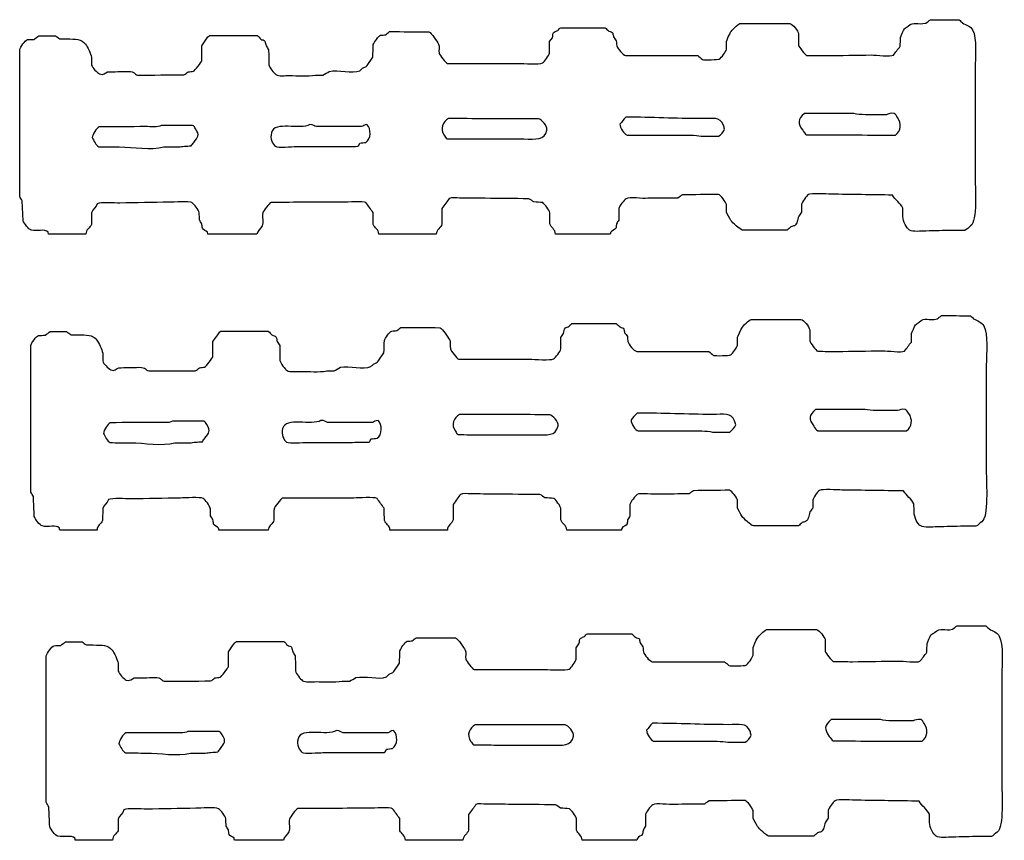
# Model space of a CAD drawing. Extents: x 40 to 1133, y 33 to 779.
# Drawn here: x 47 to 179, y 200 to 310 of the extents above; entities that cross this region are included whole.
import ezdxf

# ---------------------------------------------------------------- set-up
doc = ezdxf.new("R2010")
doc.units = 0
doc.layers.add('fencefetti', color=7, linetype='CONTINUOUS')

msp = doc.modelspace()

# ---------------------------------------------------------------- linework, layer by layer
at = {"layer": 'fencefetti', "color": 1}
for points in [[(169.381987, 310.45876), (173.248987, 310.42876)], [(119.837988, 309.38476), (121.617988, 309.38476), (125.762988, 309.38476)], [(143.842987, 309.93676), (150.533987, 309.93676)], [(49.88099, 308.30976), (52.09099, 308.30976)], [(52.67499, 307.88076), (53.59499, 307.88076)], [(71.705989, 304.96476), (71.705989, 306.96076), (72.350989, 307.88076)], [(72.779989, 308.34176), (74.682989, 308.34176), (79.134989, 308.34176)], [(118.332988, 305.97776), (118.332988, 307.51276), (118.701988, 308.03476)], [(142.030987, 306.49976), (142.030987, 307.54276)], [(151.699987, 308.55576), (151.699987, 307.05176)], [(47.30199, 286.792761), (47.30199, 292.25776), (47.30199, 302.01676), (47.30199, 306.43876)], [(56.94099, 305.42576), (56.94099, 304.38076)], [(93.868989, 304.31976), (94.635989, 305.45676)], [(128.524988, 305.63976), (138.194988, 305.63976)], [(104.643988, 304.59476), (114.158988, 304.59476)], [(175.367987, 303.76676), (175.367987, 289.67676)], [(86.961989, 303.03076), (87.944989, 303.03076)], [(116.860888, 297.16776), (114.865888, 297.16776)], [(159.130287, 297.87456), (152.499287, 297.87456)], [(163.488287, 297.72056), (160.664287, 297.72056)], [(70.478689, 296.27686), (66.272689, 296.27686)], [(93.132589, 296.12496), (87.084589, 296.12496)], [(107.682888, 294.46676), (114.865888, 294.46676)], [(128.709888, 294.98736), (130.918888, 294.98736), (135.646888, 294.98736)], [(138.655888, 294.83536), (140.987887, 294.83536)], [(66.610689, 293.39186), (68.605689, 293.39186)], [(47.76299, 283.507761), (47.63999, 286.178761)], [(103.905988, 285.134761), (103.905988, 283.077761)], [(127.604988, 285.134761), (127.604988, 283.600761)], [(142.030987, 284.673761), (142.030987, 285.686761)], [(152.099987, 285.686761), (152.099987, 284.643761)], [(118.363988, 283.077761), (118.363988, 284.581761)], [(56.17399, 281.696761), (51.16999, 281.696761), (51.13899, 281.971761)], [(79.103989, 281.696761), (72.503989, 281.696761), (72.472989, 281.971761)], [(103.139988, 281.696761), (95.433989, 281.696761)], [(126.467988, 281.696761), (119.131988, 281.696761)], [(150.196987, 282.249761), (147.924987, 282.249761), (144.149987, 282.249761)], [(173.986987, 282.217761), (172.359987, 282.217761)], [(121.331188, 269.722661), (123.111188, 269.722661), (127.256188, 269.722661)], [(145.336187, 270.274661), (152.027187, 270.274661)], [(51.37419, 268.648661), (53.58419, 268.648661)], [(54.16819, 268.218661), (55.08819, 268.218661)], [(73.199189, 265.302661), (73.199189, 267.298661), (73.844189, 268.218661)], [(74.273189, 268.679661), (76.176189, 268.679661), (80.628189, 268.679661)], [(119.826188, 266.315661), (119.826188, 267.850661), (120.195188, 268.372661)], [(153.193187, 268.893661), (153.193187, 267.389661)], [(48.79519, 247.130662), (48.79519, 252.595661), (48.79519, 262.355661), (48.79519, 266.776661)], [(143.524187, 266.837661), (143.524187, 267.881661)], [(58.43419, 265.763661), (58.43419, 264.719661)], [(95.362189, 264.657661), (96.129189, 265.794661)], [(130.018188, 265.977661), (139.688188, 265.977661)], [(106.137188, 264.933661), (115.652188, 264.933661)], [(176.861187, 264.104661), (176.861187, 250.015661)], [(88.455189, 263.368661), (89.438189, 263.368661)], [(118.353988, 257.505661), (116.358988, 257.505661)], [(160.623487, 258.212461), (153.992487, 258.212461)], [(164.981487, 258.058461), (162.157487, 258.058461)], [(71.971889, 256.615761), (67.765889, 256.615761)], [(94.625789, 256.462861), (88.577789, 256.462861)], [(109.175988, 254.804661), (116.358988, 254.804661)], [(130.203088, 255.326261), (132.412088, 255.326261), (137.140088, 255.326261)], [(140.149087, 255.173261), (142.481087, 255.173261)], [(68.103889, 253.729761), (70.098889, 253.729761)], [(143.524187, 245.012662), (143.524187, 246.024662)], [(153.593187, 246.024662), (153.593187, 244.981662)], [(58.43419, 244.920662), (58.40319, 243.323662)], [(105.399188, 245.472662), (105.399188, 243.415662)], [(119.857188, 243.415662), (119.857188, 244.920662)], [(129.098188, 245.472662), (129.098188, 243.938662)], [(57.66719, 242.034662), (52.66319, 242.034662)], [(80.597189, 242.034662), (73.997189, 242.034662)], [(104.633188, 242.034662), (96.927189, 242.034662)], [(127.961188, 242.034662), (120.625188, 242.034662)], [(151.690187, 242.587662), (149.418187, 242.587662), (145.643187, 242.587662)], [(175.480187, 242.555662), (173.853187, 242.555662)], [(147.412387, 228.684862), (154.103387, 228.684862)], [(53.45039, 227.058862), (55.66039, 227.058862)], [(76.349389, 227.089862), (78.252389, 227.089862), (82.704389, 227.089862)], [(123.407388, 228.132862), (125.187388, 228.132862), (129.332388, 228.132862)], [(155.269387, 227.303862), (155.269387, 225.799862)], [(56.24439, 226.628862), (57.16439, 226.628862)], [(75.275389, 223.712862), (75.275389, 225.708862), (75.920389, 226.628862)], [(121.902388, 224.725862), (121.902388, 226.260862), (122.271388, 226.782862)], [(145.600387, 225.247862), (145.600387, 226.291862)], [(50.87139, 205.540863), (50.87139, 211.005862), (50.87139, 220.765862), (50.87139, 225.186862)], [(132.094388, 224.387862), (141.764387, 224.387862)], [(60.510389, 224.173862), (60.510389, 223.129862)], [(97.438389, 223.067862), (98.205389, 224.204862)], [(108.213388, 223.343862), (117.728388, 223.343862)], [(90.531389, 221.778862), (91.514389, 221.778862)], [(178.937387, 222.514862), (178.937387, 208.425862)], [(162.699587, 216.622562), (156.068587, 216.622562)], [(167.057587, 216.468562), (164.233587, 216.468562)], [(120.430188, 215.915762), (118.435188, 215.915762)], [(74.048089, 215.025862), (69.842089, 215.025862)], [(96.701889, 214.872962), (90.653889, 214.872962)], [(111.252188, 213.214762), (118.435188, 213.214762)], [(132.279288, 213.736362), (134.488288, 213.736362), (139.216288, 213.736362)], [(142.225287, 213.583362), (144.557287, 213.583362)], [(70.180089, 212.139862), (72.175089, 212.139862)], [(60.510389, 203.330863), (60.479389, 201.733863)], [(107.475388, 203.882863), (107.475388, 201.825863)], [(121.933388, 201.825863), (121.933388, 203.330863)], [(131.174388, 203.882863), (131.174388, 202.348863)], [(145.600387, 203.422863), (145.600387, 204.434863)], [(155.669387, 204.434863), (155.669387, 203.391863)], [(153.766387, 200.997863), (151.494387, 200.997863), (147.719387, 200.997863)], [(177.556387, 200.965863), (175.929387, 200.965863)], [(59.74339, 200.444863), (54.73939, 200.444863)], [(82.673389, 200.444863), (76.073389, 200.444863)], [(106.709388, 200.444863), (99.003389, 200.444863)], [(130.037388, 200.444863), (122.701388, 200.444863)]]:
    msp.add_lwpolyline(points, dxfattribs=at)
for points in [[(104.766888, 297.19876)], [(128.555888, 297.38236)], [(86.194589, 296.39996)], [(126.467988, 281.696761)], [(106.259988, 257.536661)], [(130.049088, 257.720261)], [(87.687789, 256.737861)], [(127.961188, 242.034662)], [(89.763889, 215.147962)], [(108.336188, 215.946762)], [(132.125288, 216.130362)], [(130.037388, 200.444863)]]:
    msp.add_lwpolyline(points, close=True, dxfattribs=at)
for points in [[(166.373987, 309.56976), (167.172987, 310.33576), (167.652987, 309.71076), (168.768987, 309.99976)], [(168.768987, 309.99976), (168.972987, 310.15176), (169.176987, 310.30576), (169.381987, 310.45876)], [(173.248987, 310.42876), (173.393987, 310.29676), (173.535987, 310.16176), (173.679987, 310.02876)], [(96.354989, 308.43276), (96.528989, 308.57576), (96.702989, 308.71976), (96.876989, 308.86276)], [(96.876989, 308.86276), (98.636989, 308.85276), (100.397988, 308.84276), (102.156988, 308.83176)], [(102.156988, 308.83176), (102.504988, 308.69076), (103.235988, 307.53476), (103.446988, 307.17576)], [(118.947988, 308.80176), (119.111988, 308.87276), (119.274988, 308.94476), (119.438988, 309.01676)], [(119.438988, 309.01676), (119.576988, 309.13476), (119.631988, 309.32976), (119.837988, 309.38476)], [(125.762988, 309.38476), (125.936988, 309.23176), (126.110988, 309.07776), (126.283988, 308.92576)], [(126.283988, 308.92576), (126.477988, 308.81976), (126.694988, 308.82776), (126.805988, 308.64776)], [(142.583987, 308.77076), (142.760987, 309.04676), (143.539987, 309.84676), (143.842987, 309.93676)], [(150.533987, 309.93676), (150.973987, 309.83976), (151.604987, 308.98976), (151.699987, 308.55576)], [(165.360987, 308.06376), (165.399987, 308.21976), (165.768987, 309.06776), (165.882987, 309.23176)], [(165.882987, 309.23176), (166.045987, 309.34276), (166.209987, 309.45676), (166.373987, 309.56976)], [(173.679987, 310.02876), (174.190987, 309.72576), (174.753987, 309.59676), (175.030987, 309.07776)], [(175.030987, 309.07776), (175.648987, 307.91576), (175.367987, 305.46676), (175.367987, 303.76676)], [(47.30199, 306.43876), (47.39199, 306.80076), (48.00099, 307.68276), (48.34599, 307.78876)], [(48.34599, 307.78876), (48.64299, 307.79876), (48.93999, 307.80776), (49.23599, 307.81976)], [(49.23599, 307.81976), (49.45099, 307.98376), (49.66599, 308.14576), (49.88099, 308.30976)], [(52.09099, 308.30976), (52.28499, 308.16776), (52.47999, 308.02276), (52.67499, 307.88076)], [(53.59499, 307.88076), (54.81499, 307.85276), (55.56499, 307.92676), (56.14299, 307.17576)], [(72.350989, 307.88076), (72.467989, 308.04076), (72.574989, 308.27876), (72.779989, 308.34176)], [(79.134989, 308.34176), (79.370989, 308.26676), (79.439989, 307.96976), (79.625989, 307.85076)], [(79.625989, 307.85076), (79.822989, 307.72176), (80.052989, 307.76876), (80.177989, 307.57376)], [(80.177989, 307.57376), (80.228989, 307.36876), (80.280989, 307.16376), (80.331989, 306.96076)], [(94.696989, 307.11276), (94.817989, 307.42876), (95.349989, 308.26876), (95.679989, 308.37276)], [(95.679989, 308.37276), (95.904989, 308.39176), (96.129989, 308.41376), (96.354989, 308.43276)], [(118.701988, 308.03476), (118.824988, 308.32776), (118.709988, 308.63476), (118.947988, 308.80176)], [(126.805988, 308.64776), (126.836988, 308.48376), (126.866988, 308.32176), (126.897988, 308.15776)], [(126.897988, 308.15776), (127.020988, 307.98376), (127.143988, 307.80776), (127.266988, 307.63576)], [(127.266988, 307.63576), (127.285988, 307.40976), (127.307988, 307.18476), (127.326988, 306.96076)], [(142.030987, 307.54276), (142.053987, 307.63476), (142.504987, 308.64576), (142.583987, 308.77076)], [(165.329987, 306.89776), (165.340987, 307.28676), (165.350987, 307.67576), (165.360987, 308.06376)], [(56.14299, 307.17576), (56.41499, 306.81976), (56.82599, 305.89376), (56.94099, 305.42576)], [(80.331989, 306.96076), (80.444989, 306.78676), (80.556989, 306.61076), (80.668989, 306.43876)], [(80.668989, 306.43876), (80.679989, 305.76276), (80.689989, 305.08776), (80.699989, 304.41176)], [(94.635989, 305.45676), (94.656989, 306.00776), (94.676989, 306.55976), (94.696989, 307.11276)], [(103.446988, 307.17576), (103.621988, 306.87476), (103.432988, 306.38776), (103.537988, 305.97776)], [(127.326988, 306.96076), (127.473988, 306.57976), (128.093988, 305.73576), (128.524988, 305.63976)], [(141.078987, 305.17876), (141.376987, 305.37076), (141.940987, 306.13476), (142.030987, 306.49976)], [(151.699987, 307.05176), (151.757987, 306.82776), (152.574987, 305.74376), (152.775987, 305.67176)], [(164.408987, 305.70076), (164.715987, 306.10076), (165.022987, 306.49976), (165.329987, 306.89776)], [(70.600989, 303.55176), (70.783989, 303.61676), (71.653989, 304.76076), (71.705989, 304.96476)], [(103.537988, 305.97776), (103.600988, 305.72976), (104.411988, 304.65576), (104.643988, 304.59476)], [(117.381988, 304.65776), (117.662988, 304.83376), (118.248988, 305.63976), (118.332988, 305.97776)], [(138.194988, 305.63976), (138.399988, 305.46676), (138.603988, 305.29276), (138.807988, 305.11876)], [(138.807988, 305.11876), (139.076988, 305.03476), (140.944987, 305.09276), (141.078987, 305.17876)], [(152.775987, 305.67176), (153.644987, 305.65976), (154.514987, 305.64976), (155.383987, 305.63976)], [(155.383987, 305.63976), (157.409987, 305.67176), (159.436987, 305.70076), (161.461987, 305.73176)], [(161.461987, 305.73176), (162.119987, 305.73176), (164.040987, 305.47176), (164.408987, 305.70076)], [(56.94099, 304.38076), (57.04499, 303.97776), (57.67499, 303.37476), (58.01499, 303.18276)], [(69.894989, 303.46076), (70.130989, 303.49176), (70.365989, 303.52276), (70.600989, 303.55176)], [(80.699989, 304.41176), (80.780989, 304.05176), (81.363989, 303.28076), (81.651989, 303.09176)], [(88.803989, 303.52276), (89.990989, 303.78476), (91.881989, 303.17876), (92.885989, 303.61476)], [(92.885989, 303.61476), (93.009989, 303.72576), (93.132989, 303.83976), (93.254989, 303.95076)], [(93.254989, 303.95076), (93.477989, 304.10076), (93.710989, 304.11076), (93.868989, 304.31976)], [(114.158988, 304.59476), (114.793988, 304.59476), (116.997988, 304.41776), (117.381988, 304.65776)], [(58.01499, 303.18276), (58.48799, 302.92176), (58.76999, 303.38776), (59.08999, 303.46076)], [(59.08999, 303.46076), (59.98999, 303.48176), (60.889989, 303.50176), (61.790989, 303.52276)], [(61.790989, 303.52276), (62.858989, 303.52076), (62.603989, 303.14176), (63.110989, 303.03076)], [(63.110989, 303.03076), (65.177989, 303.04076), (67.244989, 303.05176), (69.311989, 303.06176)], [(69.311989, 303.06176), (69.586989, 303.12276), (69.690989, 303.34676), (69.894989, 303.46076)], [(81.651989, 303.09176), (82.012989, 302.85476), (82.909989, 302.96976), (83.462989, 302.96776)], [(83.462989, 302.96776), (84.582989, 302.96776), (85.891989, 302.84676), (86.961989, 303.03076)], [(87.944989, 303.03076), (88.230989, 303.19476), (88.516989, 303.35876), (88.803989, 303.52276)], [(104.766888, 297.19876), (104.009888, 296.78476), (103.584888, 295.78676), (104.213888, 294.95676)], [(114.865888, 297.16776), (111.498888, 297.17776), (108.131888, 297.18876), (104.766888, 297.19876)], [(117.965888, 295.66376), (118.078888, 296.26276), (117.215888, 297.07376), (116.860888, 297.16776)], [(128.555888, 297.38236), (128.233888, 297.10936), (128.040888, 296.77136), (127.756888, 296.46236)], [(138.685888, 297.19836), (135.141888, 297.19836), (132.135888, 297.39636), (128.555888, 297.38236)], [(141.631887, 296.33936), (141.186887, 297.48636), (140.188887, 297.19836), (138.685888, 297.19836)], [(152.499287, 297.87456), (151.563287, 297.10856), (151.556287, 296.56956), (152.253287, 295.63256)], [(160.664287, 297.72056), (160.076287, 297.72056), (159.517287, 297.78056), (159.130287, 297.87456)], [(164.501287, 297.87456), (164.105287, 297.99556), (163.703287, 297.77656), (163.488287, 297.72056)], [(164.962287, 297.35156), (164.833287, 297.53056), (164.729287, 297.80456), (164.501287, 297.87456)], [(164.685287, 294.98756), (165.431287, 295.55256), (165.546287, 296.53856), (164.962287, 297.35156)], [(57.95369, 296.09286), (57.62169, 295.94886), (57.05969, 295.09086), (57.03269, 294.64986)], [(64.185689, 296.12486), (62.108689, 296.11286), (60.030689, 296.10286), (57.95369, 296.09286)], [(66.272689, 296.27686), (65.839689, 296.01086), (64.858689, 296.12486), (64.185689, 296.12486)], [(70.876689, 295.84686), (70.774689, 296.00386), (70.669689, 296.21986), (70.478689, 296.27686)], [(70.631689, 294.00586), (71.164689, 294.73586), (71.478689, 294.92886), (70.876689, 295.84686)], [(86.194589, 296.39996), (84.921589, 295.60496), (81.455589, 296.94096), (81.037589, 295.29496)], [(87.084589, 296.12496), (86.768589, 296.20496), (86.698589, 296.39796), (86.194589, 296.39996)], [(93.838589, 296.39996), (93.417589, 296.38996), (93.397589, 296.20296), (93.132589, 296.12496)], [(93.715589, 294.00496), (94.396589, 294.43496), (94.461589, 295.86296), (93.838589, 296.39996)], [(114.865888, 294.46676), (116.495888, 294.46676), (117.700888, 294.25576), (117.965888, 295.66376)], [(127.756888, 296.46236), (127.770888, 295.93936), (128.308888, 295.11136), (128.709888, 294.98736)], [(140.987887, 294.83536), (141.188887, 294.90236), (141.739887, 295.57736), (141.785887, 295.78636)], [(141.785887, 295.78636), (141.734887, 295.97036), (141.683887, 296.15336), (141.631887, 296.33936)], [(152.253287, 295.63256), (152.395287, 295.44256), (152.544287, 295.11056), (152.775287, 295.01956)], [(57.03269, 294.64986), (57.21969, 294.29786), (57.55669, 293.58186), (57.92369, 293.42286)], [(81.037589, 295.29496), (80.836589, 294.50396), (81.208589, 293.72996), (81.590589, 293.48396)], [(104.213888, 294.95676), (104.330888, 294.80276), (104.395888, 294.57776), (104.581888, 294.49776)], [(104.581888, 294.49776), (105.615888, 294.48776), (106.649888, 294.47576), (107.682888, 294.46676)], [(135.646888, 294.98736), (136.657888, 294.98736), (137.879888, 295.02136), (138.655888, 294.83536)], [(152.775287, 295.01956), (156.745287, 295.00956), (160.716287, 294.99956), (164.685287, 294.98756)], [(57.92369, 293.42286), (58.83469, 293.41186), (59.74469, 293.40186), (60.654689, 293.39186)], [(60.654689, 293.39186), (62.553689, 293.39186), (64.860689, 292.93286), (66.610689, 293.39186)], [(68.605689, 293.39186), (68.861689, 293.42286), (69.117689, 293.45286), (69.372689, 293.48386)], [(69.372689, 293.48386), (69.679689, 293.50586), (69.986689, 293.52486), (70.293689, 293.54686)], [(70.293689, 293.54686), (70.406689, 293.69886), (70.518689, 293.85286), (70.631689, 294.00586)], [(81.590589, 293.48396), (81.932589, 293.26496), (83.801589, 293.45296), (84.383589, 293.45296)], [(84.383589, 293.45296), (86.333589, 293.45496), (88.065589, 293.45296), (90.092589, 293.45296)], [(90.092589, 293.45296), (90.942589, 293.46396), (91.791589, 293.47396), (92.641589, 293.48396)], [(92.641589, 293.48396), (92.794589, 293.56996), (92.808589, 293.76496), (92.886589, 293.91396)], [(92.886589, 293.91396), (93.162589, 293.94496), (93.439589, 293.97596), (93.715589, 294.00496)], [(175.367987, 289.67676), (175.367987, 287.903761), (175.710987, 283.479761), (174.753987, 282.801761)], [(47.63999, 286.178761), (47.52799, 286.382761), (47.41499, 286.587761), (47.30199, 286.792761)], [(104.888988, 286.485761), (104.735988, 286.280761), (104.580988, 286.075761), (104.428988, 285.870761)], [(106.270988, 286.546761), (105.883988, 286.546761), (105.154988, 286.651761), (104.888988, 286.485761)], [(109.677988, 286.514761), (108.541988, 286.526761), (107.404988, 286.536761), (106.270988, 286.546761)], [(115.539988, 286.454761), (113.586988, 286.473761), (111.631988, 286.495761), (109.677988, 286.514761)], [(116.215988, 286.024761), (115.963988, 286.116761), (115.842988, 286.387761), (115.539988, 286.454761)], [(128.586988, 286.454761), (128.291988, 286.264761), (127.694988, 285.495761), (127.604988, 285.134761)], [(131.502988, 286.514761), (130.814988, 286.409761), (129.043988, 286.749761), (128.586988, 286.454761)], [(135.524988, 286.546761), (134.183988, 286.536761), (132.842988, 286.526761), (131.502988, 286.514761)], [(136.137988, 286.975761), (135.932988, 286.833761), (135.728988, 286.690761), (135.524988, 286.546761)], [(140.956987, 287.038761), (139.350988, 287.016761), (137.743988, 286.997761), (136.137988, 286.975761)], [(142.030987, 285.686761), (141.944987, 286.032761), (141.287987, 286.934761), (140.956987, 287.038761)], [(153.020987, 287.007761), (152.731987, 286.825761), (152.186987, 286.040761), (152.099987, 285.686761)], [(156.028987, 287.067761), (155.426987, 287.067761), (153.385987, 287.235761), (153.020987, 287.007761)], [(164.285987, 286.944761), (161.533987, 286.985761), (158.780987, 287.026761), (156.028987, 287.067761)], [(165.666987, 285.196761), (165.391987, 285.864761), (164.643987, 286.296761), (164.285987, 286.944761)], [(57.70799, 285.778761), (57.57799, 285.262761), (57.06199, 285.069761), (56.94099, 284.581761)], [(60.716989, 285.870761), (59.98599, 285.870761), (58.20099, 286.044761), (57.70799, 285.778761)], [(67.346989, 285.993761), (65.136989, 285.952761), (62.925989, 285.911761), (60.716989, 285.870761)], [(70.385989, 285.932761), (70.028989, 286.161761), (67.946989, 285.993761), (67.346989, 285.993761)], [(71.367989, 284.581761), (71.279989, 284.977761), (70.701989, 285.731761), (70.385989, 285.932761)], [(81.006989, 285.964761), (80.780989, 285.880761), (79.964989, 284.800761), (79.901989, 284.551761)], [(90.614989, 285.993761), (87.412989, 285.983761), (84.208989, 285.973761), (81.006989, 285.964761)], [(93.715989, 285.932761), (93.353989, 286.163761), (91.222989, 285.993761), (90.614989, 285.993761)], [(94.666989, 284.612761), (94.349989, 285.051761), (94.031989, 285.491761), (93.715989, 285.932761)], [(104.428988, 285.870761), (104.254988, 285.626761), (104.080988, 285.380761), (103.905988, 285.134761)], [(117.412988, 285.932761), (117.013988, 285.964761), (116.613988, 285.993761), (116.215988, 286.024761)], [(118.363988, 284.581761), (118.278988, 284.923761), (117.696988, 285.751761), (117.412988, 285.932761)], [(165.697987, 284.091761), (165.688987, 284.458761), (165.677987, 284.827761), (165.666987, 285.196761)], [(56.94099, 284.581761), (56.93099, 284.050761), (56.92099, 283.516761), (56.90999, 282.985761)], [(71.398989, 283.600761), (71.388989, 283.926761), (71.378989, 284.255761), (71.367989, 284.581761)], [(79.901989, 284.551761), (79.758989, 283.985761), (80.021989, 283.288761), (79.809989, 282.831761)], [(94.696989, 282.985761), (94.687989, 283.528761), (94.676989, 284.071761), (94.666989, 284.612761)], [(142.645987, 283.538761), (142.490987, 283.827761), (142.088987, 284.446761), (142.030987, 284.673761)], [(151.731987, 284.122761), (151.508987, 283.587761), (151.586987, 283.118761), (151.148987, 282.831761)], [(152.099987, 284.643761), (151.977987, 284.469761), (151.854987, 284.296761), (151.731987, 284.122761)], [(166.588987, 282.249761), (166.182987, 282.514761), (165.697987, 283.376761), (165.697987, 284.091761)], [(48.83699, 282.249761), (48.47399, 282.342761), (47.89899, 283.173761), (47.76299, 283.507761)], [(51.13899, 281.971761), (50.64399, 282.467761), (49.65699, 282.034761), (48.83699, 282.249761)], [(56.90999, 282.985761), (56.71599, 282.514761), (56.20199, 282.368761), (56.17399, 281.696761)], [(71.705989, 283.108761), (71.603989, 283.272761), (71.501989, 283.436761), (71.398989, 283.600761)], [(71.797989, 282.495761), (71.766989, 282.698761), (71.736989, 282.903761), (71.705989, 283.108761)], [(72.472989, 281.971761), (72.306989, 282.145761), (71.897989, 282.278761), (71.797989, 282.495761)], [(79.809989, 282.831761), (79.617989, 282.421761), (79.139989, 282.223761), (79.103989, 281.696761)], [(95.433989, 281.696761), (95.418989, 282.364761), (94.889989, 282.520761), (94.696989, 282.985761)], [(103.905988, 283.077761), (103.770988, 282.528761), (103.160988, 282.387761), (103.139988, 281.696761)], [(119.131988, 281.696761), (119.113988, 282.403761), (118.502988, 282.538761), (118.363988, 283.077761)], [(127.235988, 282.555761), (127.115988, 282.210761), (126.639988, 282.266761), (126.498988, 281.911761)], [(127.297988, 283.077761), (127.276988, 282.903761), (127.255988, 282.729761), (127.235988, 282.555761)], [(127.604988, 283.600761), (127.500988, 283.425761), (127.399988, 283.251761), (127.297988, 283.077761)], [(144.149987, 282.249761), (143.861987, 282.335761), (142.795987, 283.255761), (142.645987, 283.538761)], [(150.687987, 282.710761), (150.524987, 282.555761), (150.360987, 282.401761), (150.196987, 282.249761)], [(151.148987, 282.831761), (150.994987, 282.790761), (150.840987, 282.751761), (150.687987, 282.710761)], [(174.753987, 282.801761), (174.533987, 282.645761), (174.215987, 282.288761), (173.986987, 282.217761)], [(126.498988, 281.911761), (126.488988, 281.839761), (126.479988, 281.768761), (126.467988, 281.696761)], [(168.768987, 282.126761), (168.139987, 282.126761), (167.010987, 281.971761), (166.588987, 282.249761)], [(172.359987, 282.217761), (171.162987, 282.188761), (169.965987, 282.157761), (168.768987, 282.126761)], [(167.867187, 269.907661), (168.666187, 270.673661), (169.146187, 270.048661), (170.262187, 270.337661)], [(170.262187, 270.337661), (170.466187, 270.489661), (170.670187, 270.643661), (170.875187, 270.797661)], [(170.875187, 270.797661), (172.164187, 270.786661), (173.453187, 270.776661), (174.742187, 270.766661)], [(174.742187, 270.766661), (174.887187, 270.634661), (175.029187, 270.500661), (175.173187, 270.367661)], [(120.441188, 269.139661), (120.605188, 269.211661), (120.768188, 269.282661), (120.932188, 269.354661)], [(120.932188, 269.354661), (121.070188, 269.472661), (121.125188, 269.667661), (121.331188, 269.722661)], [(127.256188, 269.722661), (127.430188, 269.569661), (127.604188, 269.415661), (127.777188, 269.263661)], [(127.777188, 269.263661), (127.971188, 269.157661), (128.188188, 269.165661), (128.299188, 268.985661)], [(144.077187, 269.108661), (144.254187, 269.384661), (145.033187, 270.184661), (145.336187, 270.274661)], [(152.027187, 270.274661), (152.467187, 270.178661), (153.098187, 269.327661), (153.193187, 268.893661)], [(166.854187, 268.402661), (166.893187, 268.558661), (167.262187, 269.405661), (167.376187, 269.569661)], [(167.376187, 269.569661), (167.539187, 269.681661), (167.703187, 269.794661), (167.867187, 269.907661)], [(175.173187, 270.367661), (175.684187, 270.063661), (176.247187, 269.934661), (176.524187, 269.415661)], [(176.524187, 269.415661), (177.142187, 268.253661), (176.861187, 265.804661), (176.861187, 264.104661)], [(48.79519, 266.776661), (48.88519, 267.138661), (49.49419, 268.020661), (49.83919, 268.126661)], [(49.83919, 268.126661), (50.13619, 268.137661), (50.43319, 268.146661), (50.72919, 268.157661)], [(50.72919, 268.157661), (50.94419, 268.321661), (51.15919, 268.484661), (51.37419, 268.648661)], [(53.58419, 268.648661), (53.77819, 268.505661), (53.97319, 268.361661), (54.16819, 268.218661)], [(55.08819, 268.218661), (56.30819, 268.190661), (57.05819, 268.265661), (57.63619, 267.513661)], [(73.844189, 268.218661), (73.961189, 268.378661), (74.068189, 268.616661), (74.273189, 268.679661)], [(80.628189, 268.679661), (80.864189, 268.605661), (80.933189, 268.307661), (81.119189, 268.188661)], [(81.119189, 268.188661), (81.316189, 268.060661), (81.546189, 268.106661), (81.671189, 267.911661)], [(96.190189, 267.451661), (96.311189, 267.767661), (96.843189, 268.607661), (97.173189, 268.710661)], [(97.173189, 268.710661), (97.398189, 268.729661), (97.623189, 268.751661), (97.848189, 268.770661)], [(97.848189, 268.770661), (98.022189, 268.914661), (98.196189, 269.057661), (98.370189, 269.200661)], [(98.370189, 269.200661), (100.130188, 269.190661), (101.890188, 269.180661), (103.650188, 269.170661)], [(103.650188, 269.170661), (103.998188, 269.028661), (104.729188, 267.872661), (104.940188, 267.513661)], [(120.195188, 268.372661), (120.318188, 268.665661), (120.203188, 268.972661), (120.441188, 269.139661)], [(128.299188, 268.985661), (128.330188, 268.822661), (128.360188, 268.659661), (128.391188, 268.495661)], [(128.391188, 268.495661), (128.514188, 268.321661), (128.637188, 268.146661), (128.760188, 267.973661)], [(128.760188, 267.973661), (128.779188, 267.747661), (128.801188, 267.522661), (128.820188, 267.298661)], [(143.524187, 267.881661), (143.547187, 267.972661), (143.998187, 268.984661), (144.077187, 269.108661)], [(166.823187, 267.236661), (166.834187, 267.625661), (166.844187, 268.013661), (166.854187, 268.402661)], [(57.63619, 267.513661), (57.90819, 267.157661), (58.31919, 266.232661), (58.43419, 265.763661)], [(81.671189, 267.911661), (81.722189, 267.707661), (81.774189, 267.502661), (81.825189, 267.298661)], [(81.825189, 267.298661), (81.938189, 267.124661), (82.050189, 266.949661), (82.162189, 266.776661)], [(82.162189, 266.776661), (82.173189, 266.100661), (82.183189, 265.425661), (82.193189, 264.750661)], [(96.129189, 265.794661), (96.150189, 266.346661), (96.170189, 266.898661), (96.190189, 267.451661)], [(104.940188, 267.513661), (105.115188, 267.212661), (104.926188, 266.726661), (105.031188, 266.315661)], [(128.820188, 267.298661), (128.967188, 266.917661), (129.587188, 266.073661), (130.018188, 265.977661)], [(142.572187, 265.516661), (142.870187, 265.708661), (143.434187, 266.472661), (143.524187, 266.837661)], [(153.193187, 267.389661), (153.251187, 267.165661), (154.068187, 266.082661), (154.269187, 266.009661)], [(165.902187, 266.039661), (166.209187, 266.438661), (166.516187, 266.837661), (166.823187, 267.236661)], [(72.094189, 263.889661), (72.277189, 263.955661), (73.147189, 265.098661), (73.199189, 265.302661)], [(105.031188, 266.315661), (105.094188, 266.067661), (105.905188, 264.994661), (106.137188, 264.933661)], [(118.875188, 264.995661), (119.156188, 265.171661), (119.742188, 265.977661), (119.826188, 266.315661)], [(139.688188, 265.977661), (139.893188, 265.804661), (140.097187, 265.630661), (140.301187, 265.456661)], [(140.301187, 265.456661), (140.570187, 265.372661), (142.438187, 265.430661), (142.572187, 265.516661)], [(154.269187, 266.009661), (155.138187, 265.998661), (156.008187, 265.987661), (156.877187, 265.977661)], [(156.877187, 265.977661), (158.903187, 266.009661), (160.930187, 266.039661), (162.955187, 266.069661)], [(162.955187, 266.069661), (163.613187, 266.069661), (165.534187, 265.809661), (165.902187, 266.039661)], [(58.43419, 264.719661), (58.53819, 264.315661), (59.16819, 263.712661), (59.50819, 263.521661)], [(82.193189, 264.750661), (82.274189, 264.389661), (82.857189, 263.619661), (83.145189, 263.430661)], [(90.297189, 263.860661), (91.484189, 264.122661), (93.375189, 263.516661), (94.379189, 263.952661)], [(94.379189, 263.952661), (94.503189, 264.063661), (94.626189, 264.177661), (94.748189, 264.289661)], [(94.748189, 264.289661), (94.971189, 264.438661), (95.204189, 264.449661), (95.362189, 264.657661)], [(115.652188, 264.933661), (116.287188, 264.933661), (118.491188, 264.755661), (118.875188, 264.995661)], [(59.50819, 263.521661), (59.98119, 263.259661), (60.263189, 263.725661), (60.583189, 263.798661)], [(60.583189, 263.798661), (61.483189, 263.819661), (62.383189, 263.839661), (63.284189, 263.860661)], [(63.284189, 263.860661), (64.352189, 263.859661), (64.097189, 263.480661), (64.604189, 263.368661)], [(64.604189, 263.368661), (66.671189, 263.378661), (68.738189, 263.389661), (70.805189, 263.399661)], [(70.805189, 263.399661), (71.080189, 263.460661), (71.184189, 263.684661), (71.388189, 263.798661)], [(71.388189, 263.798661), (71.624189, 263.829661), (71.859189, 263.860661), (72.094189, 263.889661)], [(83.145189, 263.430661), (83.506189, 263.192661), (84.403189, 263.307661), (84.956189, 263.306661)], [(84.956189, 263.306661), (86.076189, 263.306661), (87.385189, 263.184661), (88.455189, 263.368661)], [(89.438189, 263.368661), (89.724189, 263.532661), (90.010189, 263.696661), (90.297189, 263.860661)], [(106.259988, 257.536661), (105.502988, 257.123661), (105.077988, 256.124661), (105.706988, 255.295661)], [(116.358988, 257.505661), (112.991988, 257.515661), (109.624988, 257.526661), (106.259988, 257.536661)], [(119.458988, 256.001661), (119.571988, 256.600661), (118.708988, 257.412661), (118.353988, 257.505661)], [(130.049088, 257.720261), (129.727088, 257.448261), (129.534088, 257.109261), (129.250088, 256.800261)], [(140.179087, 257.536261), (136.635088, 257.536261), (133.629088, 257.735261), (130.049088, 257.720261)], [(143.125087, 256.677261), (142.680087, 257.824261), (141.682087, 257.536261), (140.179087, 257.536261)], [(153.992487, 258.212461), (153.056487, 257.446461), (153.049487, 256.907461), (153.746487, 255.971461)], [(162.157487, 258.058461), (161.569487, 258.058461), (161.010487, 258.119461), (160.623487, 258.212461)], [(165.994487, 258.212461), (165.598487, 258.333461), (165.196487, 258.114461), (164.981487, 258.058461)], [(166.455487, 257.690461), (166.326487, 257.868461), (166.222487, 258.142461), (165.994487, 258.212461)], [(166.178487, 255.326461), (166.924487, 255.890461), (167.039487, 256.877461), (166.455487, 257.690461)], [(59.44689, 256.430761), (59.11489, 256.286761), (58.55289, 255.428761), (58.52589, 254.987761)], [(65.678889, 256.462761), (63.601889, 256.451761), (61.523889, 256.441761), (59.44689, 256.430761)], [(67.765889, 256.615761), (67.332889, 256.348761), (66.351889, 256.462761), (65.678889, 256.462761)], [(72.369889, 256.185761), (72.267889, 256.342761), (72.162889, 256.557761), (71.971889, 256.615761)], [(72.124889, 254.344761), (72.657889, 255.074761), (72.971889, 255.266761), (72.369889, 256.185761)], [(87.687789, 256.737861), (86.414789, 255.942861), (82.948789, 257.278861), (82.530789, 255.633861)], [(88.577789, 256.462861), (88.261789, 256.542861), (88.191789, 256.735861), (87.687789, 256.737861)], [(95.331789, 256.737861), (94.910789, 256.728861), (94.890789, 256.540861), (94.625789, 256.462861)], [(95.208789, 254.343861), (95.889789, 254.772861), (95.954789, 256.200861), (95.331789, 256.737861)], [(129.250088, 256.800261), (129.264088, 256.278261), (129.802088, 255.449261), (130.203088, 255.326261)], [(142.481087, 255.173261), (142.682087, 255.240261), (143.233087, 255.916261), (143.279087, 256.124261)], [(143.279087, 256.124261), (143.228087, 256.308261), (143.177087, 256.492261), (143.125087, 256.677261)], [(58.52589, 254.987761), (58.71289, 254.636761), (59.04989, 253.920761), (59.41689, 253.761761)], [(82.530789, 255.633861), (82.329789, 254.841861), (82.701789, 254.067861), (83.083789, 253.821861)], [(105.706988, 255.295661), (105.823988, 255.140661), (105.888988, 254.916661), (106.074988, 254.835661)], [(106.074988, 254.835661), (107.108988, 254.825661), (108.142988, 254.814661), (109.175988, 254.804661)], [(116.358988, 254.804661), (117.988988, 254.804661), (119.193988, 254.593661), (119.458988, 256.001661)], [(137.140088, 255.326261), (138.151088, 255.326261), (139.373088, 255.359261), (140.149087, 255.173261)], [(153.746487, 255.971461), (153.888487, 255.780461), (154.037487, 255.448461), (154.268487, 255.357461)], [(154.268487, 255.357461), (158.238487, 255.347461), (162.209487, 255.337461), (166.178487, 255.326461)], [(59.41689, 253.761761), (60.327889, 253.750761), (61.237889, 253.739761), (62.147889, 253.729761)], [(62.147889, 253.729761), (64.046889, 253.729761), (66.353889, 253.270761), (68.103889, 253.729761)], [(70.098889, 253.729761), (70.354889, 253.761761), (70.610889, 253.791761), (70.865889, 253.821761)], [(70.865889, 253.821761), (71.172889, 253.843761), (71.479889, 253.862761), (71.786889, 253.884761)], [(71.786889, 253.884761), (71.899889, 254.036761), (72.011889, 254.190761), (72.124889, 254.344761)], [(83.083789, 253.821861), (83.425789, 253.602861), (85.294789, 253.791861), (85.876789, 253.791861)], [(85.876789, 253.791861), (87.826789, 253.792861), (89.558789, 253.791861), (91.585789, 253.791861)], [(91.585789, 253.791861), (92.435789, 253.801861), (93.284789, 253.811861), (94.134789, 253.821861)], [(94.134789, 253.821861), (94.287789, 253.907861), (94.301789, 254.102861), (94.379789, 254.251861)], [(94.379789, 254.251861), (94.655789, 254.282861), (94.932789, 254.313861), (95.208789, 254.343861)], [(176.861187, 250.015661), (176.861187, 248.241661), (177.204187, 243.818662), (176.247187, 243.139662)], [(49.13319, 246.516662), (49.02119, 246.721662), (48.90819, 246.925662), (48.79519, 247.130662)], [(106.382188, 246.823662), (106.229188, 246.618662), (106.074188, 246.413662), (105.922188, 246.209662)], [(107.764188, 246.884662), (107.377188, 246.884662), (106.648188, 246.990662), (106.382188, 246.823662)], [(111.171188, 246.853662), (110.035188, 246.864662), (108.898188, 246.874662), (107.764188, 246.884662)], [(117.033188, 246.792662), (115.080188, 246.812662), (113.125188, 246.833662), (111.171188, 246.853662)], [(132.996188, 246.853662), (132.308188, 246.748662), (130.537188, 247.087662), (130.080188, 246.792662)], [(137.018188, 246.884662), (135.677188, 246.874662), (134.336188, 246.864662), (132.996188, 246.853662)], [(137.631188, 247.313662), (137.426188, 247.171662), (137.222188, 247.028662), (137.018188, 246.884662)], [(142.450187, 247.376662), (140.844187, 247.354662), (139.237188, 247.335662), (137.631188, 247.313662)], [(143.524187, 246.024662), (143.438187, 246.370662), (142.781187, 247.273662), (142.450187, 247.376662)], [(154.514187, 247.345662), (154.225187, 247.164662), (153.680187, 246.378662), (153.593187, 246.024662)], [(157.522187, 247.406662), (156.920187, 247.406662), (154.879187, 247.573662), (154.514187, 247.345662)], [(165.779187, 247.283662), (163.027187, 247.324662), (160.274187, 247.365662), (157.522187, 247.406662)], [(167.160187, 245.534662), (166.885187, 246.202662), (166.137187, 246.635662), (165.779187, 247.283662)], [(49.25619, 243.846662), (49.21519, 244.735662), (49.17419, 245.626662), (49.13319, 246.516662)], [(59.20119, 246.117662), (59.07119, 245.600662), (58.55519, 245.407662), (58.43419, 244.920662)], [(62.210189, 246.209662), (61.479189, 246.209662), (59.69419, 246.382662), (59.20119, 246.117662)], [(68.840189, 246.332662), (66.630189, 246.290662), (64.419189, 246.250662), (62.210189, 246.209662)], [(71.879189, 246.270662), (71.522189, 246.499662), (69.440189, 246.332662), (68.840189, 246.332662)], [(72.861189, 244.920662), (72.773189, 245.315662), (72.195189, 246.069662), (71.879189, 246.270662)], [(82.500189, 246.302662), (82.274189, 246.218662), (81.458189, 245.138662), (81.395189, 244.889662)], [(92.108189, 246.332662), (88.906189, 246.321662), (85.702189, 246.311662), (82.500189, 246.302662)], [(95.209189, 246.270662), (94.847189, 246.501662), (92.716189, 246.332662), (92.108189, 246.332662)], [(96.160189, 244.950662), (95.843189, 245.390662), (95.525189, 245.830662), (95.209189, 246.270662)], [(105.922188, 246.209662), (105.748188, 245.964662), (105.574188, 245.718662), (105.399188, 245.472662)], [(117.709188, 246.362662), (117.457188, 246.454662), (117.336188, 246.726662), (117.033188, 246.792662)], [(118.906188, 246.270662), (118.507188, 246.302662), (118.107188, 246.332662), (117.709188, 246.362662)], [(119.857188, 244.920662), (119.772188, 245.262662), (119.190188, 246.089662), (118.906188, 246.270662)], [(130.080188, 246.792662), (129.785188, 246.602662), (129.188188, 245.833662), (129.098188, 245.472662)], [(167.191187, 244.429662), (167.182187, 244.797662), (167.171187, 245.165662), (167.160187, 245.534662)], [(72.892189, 243.938662), (72.882189, 244.264662), (72.872189, 244.593662), (72.861189, 244.920662)], [(81.395189, 244.889662), (81.252189, 244.323662), (81.515189, 243.626662), (81.303189, 243.170662)], [(96.190189, 243.323662), (96.181189, 243.866662), (96.170189, 244.409662), (96.160189, 244.950662)], [(144.139187, 243.876662), (143.984187, 244.165662), (143.582187, 244.785662), (143.524187, 245.012662)], [(153.225187, 244.460662), (153.002187, 243.925662), (153.080187, 243.457662), (152.642187, 243.170662)], [(153.593187, 244.981662), (153.471187, 244.807662), (153.348187, 244.634662), (153.225187, 244.460662)], [(168.082187, 242.587662), (167.676187, 242.853662), (167.191187, 243.715662), (167.191187, 244.429662)], [(50.33019, 242.587662), (49.96719, 242.681662), (49.39219, 243.511662), (49.25619, 243.846662)], [(58.40319, 243.323662), (58.20919, 242.852662), (57.69519, 242.706662), (57.66719, 242.034662)], [(73.199189, 243.446662), (73.097189, 243.610662), (72.995189, 243.774662), (72.892189, 243.938662)], [(73.291189, 242.833662), (73.260189, 243.037662), (73.230189, 243.241662), (73.199189, 243.446662)], [(81.303189, 243.170662), (81.111189, 242.759662), (80.633189, 242.561662), (80.597189, 242.034662)], [(96.927189, 242.034662), (96.912189, 242.702662), (96.383189, 242.858662), (96.190189, 243.323662)], [(105.399188, 243.415662), (105.264188, 242.866662), (104.654188, 242.725662), (104.633188, 242.034662)], [(120.625188, 242.034662), (120.607188, 242.742662), (119.996188, 242.877662), (119.857188, 243.415662)], [(128.729188, 242.893662), (128.609188, 242.548662), (128.133188, 242.604662), (127.992188, 242.249662)], [(128.791188, 243.415662), (128.770188, 243.241662), (128.749188, 243.067662), (128.729188, 242.893662)], [(129.098188, 243.938662), (128.994188, 243.763662), (128.893188, 243.589662), (128.791188, 243.415662)], [(145.643187, 242.587662), (145.355187, 242.673662), (144.289187, 243.593662), (144.139187, 243.876662)], [(152.181187, 243.048662), (152.018187, 242.893662), (151.854187, 242.740662), (151.690187, 242.587662)], [(152.642187, 243.170662), (152.488187, 243.129662), (152.334187, 243.089662), (152.181187, 243.048662)], [(176.247187, 243.139662), (176.027187, 242.983662), (175.709187, 242.626662), (175.480187, 242.555662)], [(52.63219, 242.310662), (52.13719, 242.805662), (51.15019, 242.372662), (50.33019, 242.587662)], [(52.66319, 242.034662), (52.65319, 242.126662), (52.64319, 242.219662), (52.63219, 242.310662)], [(73.966189, 242.310662), (73.800189, 242.483662), (73.391189, 242.617662), (73.291189, 242.833662)], [(73.997189, 242.034662), (73.987189, 242.126662), (73.977189, 242.219662), (73.966189, 242.310662)], [(127.992188, 242.249662), (127.982188, 242.178662), (127.973188, 242.106662), (127.961188, 242.034662)], [(170.262187, 242.464662), (169.633187, 242.464662), (168.504187, 242.309662), (168.082187, 242.587662)], [(173.853187, 242.555662), (172.656187, 242.526662), (171.459187, 242.495662), (170.262187, 242.464662)], [(146.153387, 227.518862), (146.330387, 227.794862), (147.109387, 228.594862), (147.412387, 228.684862)], [(154.103387, 228.684862), (154.543387, 228.588862), (155.174387, 227.737862), (155.269387, 227.303862)], [(169.943387, 228.317862), (170.742387, 229.083862), (171.222387, 228.458862), (172.338387, 228.747862)], [(172.338387, 228.747862), (172.542387, 228.899862), (172.746387, 229.053862), (172.951387, 229.207862)], [(172.951387, 229.207862), (174.240387, 229.196862), (175.529387, 229.186862), (176.818387, 229.176862)], [(176.818387, 229.176862), (176.963387, 229.044862), (177.105387, 228.910862), (177.249387, 228.777862)], [(177.249387, 228.777862), (177.760387, 228.473862), (178.323387, 228.344862), (178.600387, 227.825862)], [(52.80539, 226.567862), (53.02039, 226.731862), (53.23539, 226.894862), (53.45039, 227.058862)], [(55.66039, 227.058862), (55.85439, 226.915862), (56.04939, 226.771862), (56.24439, 226.628862)], [(75.920389, 226.628862), (76.037389, 226.788862), (76.144389, 227.026862), (76.349389, 227.089862)], [(82.704389, 227.089862), (82.940389, 227.015862), (83.009389, 226.717862), (83.195389, 226.598862)], [(98.266389, 225.861862), (98.387389, 226.177862), (98.919389, 227.017862), (99.249389, 227.120862)], [(99.249389, 227.120862), (99.474389, 227.139862), (99.699389, 227.161862), (99.924389, 227.180862)], [(99.924389, 227.180862), (100.098388, 227.324862), (100.272388, 227.467862), (100.446388, 227.610862)], [(100.446388, 227.610862), (102.206388, 227.600862), (103.967388, 227.590862), (105.726388, 227.580862)], [(105.726388, 227.580862), (106.074388, 227.438862), (106.805388, 226.282862), (107.016388, 225.923862)], [(122.271388, 226.782862), (122.394388, 227.075862), (122.279388, 227.382862), (122.517388, 227.549862)], [(122.517388, 227.549862), (122.681388, 227.621862), (122.844388, 227.692862), (123.008388, 227.764862)], [(123.008388, 227.764862), (123.146388, 227.882862), (123.201388, 228.077862), (123.407388, 228.132862)], [(129.332388, 228.132862), (129.506388, 227.979862), (129.680388, 227.825862), (129.853388, 227.673862)], [(129.853388, 227.673862), (130.047388, 227.567862), (130.264388, 227.575862), (130.375388, 227.395862)], [(130.375388, 227.395862), (130.406388, 227.232862), (130.436388, 227.069862), (130.467388, 226.905862)], [(145.600387, 226.291862), (145.623387, 226.382862), (146.074387, 227.394862), (146.153387, 227.518862)], [(168.930387, 226.812862), (168.969387, 226.968862), (169.338387, 227.815862), (169.452387, 227.979862)], [(169.452387, 227.979862), (169.615387, 228.091862), (169.779387, 228.204862), (169.943387, 228.317862)], [(178.600387, 227.825862), (179.218387, 226.663862), (178.937387, 224.214862), (178.937387, 222.514862)], [(50.87139, 225.186862), (50.96139, 225.548862), (51.57039, 226.430862), (51.91539, 226.536862)], [(51.91539, 226.536862), (52.21239, 226.547862), (52.50939, 226.556862), (52.80539, 226.567862)], [(57.16439, 226.628862), (58.38439, 226.600862), (59.13439, 226.675862), (59.71239, 225.923862)], [(59.71239, 225.923862), (59.98439, 225.567862), (60.395389, 224.642862), (60.510389, 224.173862)], [(83.195389, 226.598862), (83.392389, 226.470862), (83.622389, 226.516862), (83.747389, 226.321862)], [(83.747389, 226.321862), (83.798389, 226.117862), (83.850389, 225.912862), (83.901389, 225.708862)], [(83.901389, 225.708862), (84.014389, 225.534862), (84.126389, 225.359862), (84.238389, 225.186862)], [(98.205389, 224.204862), (98.226389, 224.756862), (98.246389, 225.308862), (98.266389, 225.861862)], [(107.016388, 225.923862), (107.191388, 225.622862), (107.002388, 225.136862), (107.107388, 224.725862)], [(130.467388, 226.905862), (130.590388, 226.731862), (130.713388, 226.556862), (130.836388, 226.383862)], [(130.836388, 226.383862), (130.855388, 226.157862), (130.877388, 225.932862), (130.896388, 225.708862)], [(130.896388, 225.708862), (131.043388, 225.327862), (131.663388, 224.483862), (132.094388, 224.387862)], [(155.269387, 225.799862), (155.327387, 225.575862), (156.144387, 224.492862), (156.345387, 224.419862)], [(168.899387, 225.646862), (168.910387, 226.035862), (168.920387, 226.423862), (168.930387, 226.812862)], [(84.238389, 225.186862), (84.249389, 224.510862), (84.259389, 223.835862), (84.269389, 223.160862)], [(107.107388, 224.725862), (107.170388, 224.477862), (107.981388, 223.404862), (108.213388, 223.343862)], [(120.951388, 223.405862), (121.232388, 223.581862), (121.818388, 224.387862), (121.902388, 224.725862)], [(141.764387, 224.387862), (141.969387, 224.214862), (142.173387, 224.040862), (142.377387, 223.866862)], [(144.648387, 223.926862), (144.946387, 224.118862), (145.510387, 224.882862), (145.600387, 225.247862)], [(156.345387, 224.419862), (157.214387, 224.408862), (158.084387, 224.397862), (158.953387, 224.387862)], [(158.953387, 224.387862), (160.979387, 224.419862), (163.006387, 224.449862), (165.031387, 224.479862)], [(165.031387, 224.479862), (165.689387, 224.479862), (167.610387, 224.219862), (167.978387, 224.449862)], [(167.978387, 224.449862), (168.285387, 224.848862), (168.592387, 225.247862), (168.899387, 225.646862)], [(60.510389, 223.129862), (60.614389, 222.725862), (61.244389, 222.122862), (61.584389, 221.931862)], [(74.170389, 222.299862), (74.353389, 222.365862), (75.223389, 223.508862), (75.275389, 223.712862)], [(84.269389, 223.160862), (84.350389, 222.799862), (84.933389, 222.029862), (85.221389, 221.840862)], [(96.824389, 222.699862), (97.047389, 222.848862), (97.280389, 222.859862), (97.438389, 223.067862)], [(117.728388, 223.343862), (118.363388, 223.343862), (120.567388, 223.165862), (120.951388, 223.405862)], [(142.377387, 223.866862), (142.646387, 223.782862), (144.514387, 223.840862), (144.648387, 223.926862)], [(61.584389, 221.931862), (62.057389, 221.669862), (62.339389, 222.135862), (62.659389, 222.208862)], [(62.659389, 222.208862), (63.559389, 222.229862), (64.459389, 222.249862), (65.360389, 222.270862)], [(65.360389, 222.270862), (66.428389, 222.269862), (66.173389, 221.890862), (66.680389, 221.778862)], [(66.680389, 221.778862), (68.747389, 221.788862), (70.814389, 221.799862), (72.881389, 221.809862)], [(72.881389, 221.809862), (73.156389, 221.870862), (73.260389, 222.094862), (73.464389, 222.208862)], [(73.464389, 222.208862), (73.700389, 222.239862), (73.935389, 222.270862), (74.170389, 222.299862)], [(85.221389, 221.840862), (85.582389, 221.602862), (86.479389, 221.717862), (87.032389, 221.716862)], [(87.032389, 221.716862), (88.152389, 221.716862), (89.461389, 221.594862), (90.531389, 221.778862)], [(91.514389, 221.778862), (91.800389, 221.942862), (92.086389, 222.106862), (92.373389, 222.270862)], [(92.373389, 222.270862), (93.560389, 222.532862), (95.451389, 221.926862), (96.455389, 222.362862)], [(96.455389, 222.362862), (96.579389, 222.473862), (96.702389, 222.587862), (96.824389, 222.699862)], [(156.068587, 216.622562), (155.132587, 215.856562), (155.125587, 215.317562), (155.822587, 214.381562)], [(164.233587, 216.468562), (163.645587, 216.468562), (163.086587, 216.529562), (162.699587, 216.622562)], [(168.070587, 216.622562), (167.674587, 216.743562), (167.272587, 216.524562), (167.057587, 216.468562)], [(168.531587, 216.100562), (168.402587, 216.278562), (168.298587, 216.552562), (168.070587, 216.622562)], [(89.763889, 215.147962), (88.490889, 214.352962), (85.024889, 215.688962), (84.606889, 214.043962)], [(90.653889, 214.872962), (90.337889, 214.952962), (90.267889, 215.145962), (89.763889, 215.147962)], [(97.407889, 215.147962), (96.986889, 215.138962), (96.966889, 214.950962), (96.701889, 214.872962)], [(97.284889, 212.753962), (97.965889, 213.182962), (98.030889, 214.610962), (97.407889, 215.147962)], [(108.336188, 215.946762), (107.579188, 215.533762), (107.154188, 214.534762), (107.783188, 213.705762)], [(118.435188, 215.915762), (115.068188, 215.925762), (111.701188, 215.936762), (108.336188, 215.946762)], [(121.535188, 214.411762), (121.648188, 215.010762), (120.785188, 215.822762), (120.430188, 215.915762)], [(132.125288, 216.130362), (131.803288, 215.858362), (131.610288, 215.519362), (131.326288, 215.210362)], [(131.326288, 215.210362), (131.340288, 214.688362), (131.878288, 213.859362), (132.279288, 213.736362)], [(142.255287, 215.946362), (138.711288, 215.946362), (135.705288, 216.145362), (132.125288, 216.130362)], [(145.201287, 215.087362), (144.756287, 216.234362), (143.758287, 215.946362), (142.255287, 215.946362)], [(168.254587, 213.736562), (169.000587, 214.300562), (169.115587, 215.287562), (168.531587, 216.100562)], [(61.523089, 214.840862), (61.191089, 214.696862), (60.629089, 213.838862), (60.602089, 213.397862)], [(67.755089, 214.872862), (65.678089, 214.861862), (63.600089, 214.851862), (61.523089, 214.840862)], [(69.842089, 215.025862), (69.409089, 214.758862), (68.428089, 214.872862), (67.755089, 214.872862)], [(74.446089, 214.595862), (74.344089, 214.752862), (74.239089, 214.967862), (74.048089, 215.025862)], [(74.201089, 212.754862), (74.734089, 213.484862), (75.048089, 213.676862), (74.446089, 214.595862)], [(84.606889, 214.043962), (84.405889, 213.251962), (84.777889, 212.477962), (85.159889, 212.231962)], [(118.435188, 213.214762), (120.065188, 213.214762), (121.270188, 213.003762), (121.535188, 214.411762)], [(144.557287, 213.583362), (144.758287, 213.650362), (145.309287, 214.326362), (145.355287, 214.534362)], [(145.355287, 214.534362), (145.304287, 214.718362), (145.253287, 214.902362), (145.201287, 215.087362)], [(155.822587, 214.381562), (155.964587, 214.190562), (156.113587, 213.858562), (156.344587, 213.767562)], [(60.602089, 213.397862), (60.789089, 213.046862), (61.126089, 212.330862), (61.493089, 212.171862)], [(73.863089, 212.294862), (73.976089, 212.446862), (74.088089, 212.600862), (74.201089, 212.754862)], [(96.210889, 212.231962), (96.363889, 212.317962), (96.377889, 212.512962), (96.455889, 212.661962)], [(96.455889, 212.661962), (96.731889, 212.692962), (97.008889, 212.723962), (97.284889, 212.753962)], [(107.783188, 213.705762), (107.900188, 213.550762), (107.965188, 213.326762), (108.151188, 213.245762)], [(108.151188, 213.245762), (109.185188, 213.235762), (110.219188, 213.224762), (111.252188, 213.214762)], [(139.216288, 213.736362), (140.227287, 213.736362), (141.449287, 213.769362), (142.225287, 213.583362)], [(156.344587, 213.767562), (160.314587, 213.757562), (164.285587, 213.747562), (168.254587, 213.736562)], [(61.493089, 212.171862), (62.404089, 212.160862), (63.314089, 212.149862), (64.224089, 212.139862)], [(64.224089, 212.139862), (66.123089, 212.139862), (68.430089, 211.680862), (70.180089, 212.139862)], [(72.175089, 212.139862), (72.431089, 212.171862), (72.687089, 212.201862), (72.942089, 212.231862)], [(72.942089, 212.231862), (73.249089, 212.253862), (73.556089, 212.272862), (73.863089, 212.294862)], [(85.159889, 212.231962), (85.501889, 212.012962), (87.370889, 212.201962), (87.952889, 212.201962)], [(87.952889, 212.201962), (89.902889, 212.202962), (91.634889, 212.201962), (93.661889, 212.201962)], [(93.661889, 212.201962), (94.511889, 212.211962), (95.360889, 212.221962), (96.210889, 212.231962)], [(178.937387, 208.425862), (178.937387, 206.651863), (179.280387, 202.228863), (178.323387, 201.549863)], [(159.598387, 205.816863), (158.996387, 205.816863), (156.955387, 205.983863), (156.590387, 205.755863)], [(51.20939, 204.926863), (51.09739, 205.131863), (50.98439, 205.335863), (50.87139, 205.540863)], [(51.33239, 202.256863), (51.29139, 203.145863), (51.25039, 204.036863), (51.20939, 204.926863)], [(64.286389, 204.619863), (63.555389, 204.619863), (61.770389, 204.792863), (61.277389, 204.527863)], [(70.916389, 204.742863), (68.706389, 204.700863), (66.495389, 204.660863), (64.286389, 204.619863)], [(73.955389, 204.680863), (73.598389, 204.909863), (71.516389, 204.742863), (70.916389, 204.742863)], [(74.937389, 203.330863), (74.849389, 203.725863), (74.271389, 204.479863), (73.955389, 204.680863)], [(84.576389, 204.712863), (84.350389, 204.628863), (83.534389, 203.548863), (83.471389, 203.299863)], [(94.184389, 204.742863), (90.982389, 204.731863), (87.778389, 204.721863), (84.576389, 204.712863)], [(97.285389, 204.680863), (96.923389, 204.911863), (94.792389, 204.742863), (94.184389, 204.742863)], [(98.236389, 203.360863), (97.919389, 203.800863), (97.601389, 204.240863), (97.285389, 204.680863)], [(107.998388, 204.619863), (107.824388, 204.374863), (107.650388, 204.128863), (107.475388, 203.882863)], [(108.458388, 205.233863), (108.305388, 205.028863), (108.150388, 204.823863), (107.998388, 204.619863)], [(109.840388, 205.294863), (109.453388, 205.294863), (108.724388, 205.400863), (108.458388, 205.233863)], [(113.247388, 205.263863), (112.111388, 205.274863), (110.974388, 205.284863), (109.840388, 205.294863)], [(119.109388, 205.202863), (117.156388, 205.222863), (115.201388, 205.243863), (113.247388, 205.263863)], [(119.785388, 204.772863), (119.533388, 204.864863), (119.412388, 205.136863), (119.109388, 205.202863)], [(120.982388, 204.680863), (120.583388, 204.712863), (120.183388, 204.742863), (119.785388, 204.772863)], [(121.933388, 203.330863), (121.848388, 203.672863), (121.266388, 204.499863), (120.982388, 204.680863)], [(132.156388, 205.202863), (131.861388, 205.012863), (131.264388, 204.243863), (131.174388, 203.882863)], [(135.072388, 205.263863), (134.384388, 205.158863), (132.613388, 205.497863), (132.156388, 205.202863)], [(139.094388, 205.294863), (137.753388, 205.284863), (136.412388, 205.274863), (135.072388, 205.263863)], [(139.707388, 205.723863), (139.502388, 205.581863), (139.298388, 205.438863), (139.094388, 205.294863)], [(144.526387, 205.786863), (142.920387, 205.764863), (141.313387, 205.745863), (139.707388, 205.723863)], [(145.600387, 204.434863), (145.514387, 204.780863), (144.857387, 205.683863), (144.526387, 205.786863)], [(156.590387, 205.755863), (156.301387, 205.574863), (155.756387, 204.788863), (155.669387, 204.434863)], [(167.855387, 205.693863), (165.103387, 205.734863), (162.350387, 205.775863), (159.598387, 205.816863)], [(169.236387, 203.944863), (168.961387, 204.612863), (168.213387, 205.045863), (167.855387, 205.693863)], [(61.277389, 204.527863), (61.147389, 204.010863), (60.631389, 203.817863), (60.510389, 203.330863)], [(74.968389, 202.348863), (74.958389, 202.674863), (74.948389, 203.003863), (74.937389, 203.330863)], [(83.471389, 203.299863), (83.328389, 202.733863), (83.591389, 202.036863), (83.379389, 201.580863)], [(98.266389, 201.733863), (98.257389, 202.276863), (98.246389, 202.819863), (98.236389, 203.360863)], [(146.215387, 202.286863), (146.060387, 202.575863), (145.658387, 203.195863), (145.600387, 203.422863)], [(155.669387, 203.391863), (155.547387, 203.217863), (155.424387, 203.044863), (155.301387, 202.870863)], [(169.267387, 202.839863), (169.258387, 203.207863), (169.247387, 203.575863), (169.236387, 203.944863)], [(52.40639, 200.997863), (52.04339, 201.091863), (51.46839, 201.921863), (51.33239, 202.256863)], [(75.275389, 201.856863), (75.173389, 202.020863), (75.071389, 202.184863), (74.968389, 202.348863)], [(131.174388, 202.348863), (131.070388, 202.173863), (130.969388, 201.999863), (130.867388, 201.825863)], [(147.719387, 200.997863), (147.431387, 201.083863), (146.365387, 202.003863), (146.215387, 202.286863)], [(155.301387, 202.870863), (155.078387, 202.335863), (155.156387, 201.867863), (154.718387, 201.580863)], [(170.158387, 200.997863), (169.752387, 201.263863), (169.267387, 202.125863), (169.267387, 202.839863)], [(54.70839, 200.720863), (54.21339, 201.215863), (53.22639, 200.782863), (52.40639, 200.997863)], [(54.73939, 200.444863), (54.72939, 200.536863), (54.71939, 200.629863), (54.70839, 200.720863)], [(60.479389, 201.733863), (60.285389, 201.262863), (59.77139, 201.116863), (59.74339, 200.444863)], [(75.367389, 201.243863), (75.336389, 201.447863), (75.306389, 201.651863), (75.275389, 201.856863)], [(76.042389, 200.720863), (75.876389, 200.893863), (75.467389, 201.027863), (75.367389, 201.243863)], [(76.073389, 200.444863), (76.063389, 200.536863), (76.053389, 200.629863), (76.042389, 200.720863)], [(83.379389, 201.580863), (83.187389, 201.169863), (82.709389, 200.971863), (82.673389, 200.444863)], [(99.003389, 200.444863), (98.988389, 201.112863), (98.459389, 201.268863), (98.266389, 201.733863)], [(107.475388, 201.825863), (107.340388, 201.276863), (106.730388, 201.135863), (106.709388, 200.444863)], [(122.701388, 200.444863), (122.683388, 201.152863), (122.072388, 201.287863), (121.933388, 201.825863)], [(130.068388, 200.659863), (130.058388, 200.588863), (130.049388, 200.516863), (130.037388, 200.444863)], [(130.805388, 201.303863), (130.685388, 200.958863), (130.209388, 201.014863), (130.068388, 200.659863)], [(130.867388, 201.825863), (130.846388, 201.651863), (130.825388, 201.477863), (130.805388, 201.303863)], [(154.257387, 201.458863), (154.094387, 201.303863), (153.930387, 201.150863), (153.766387, 200.997863)], [(154.718387, 201.580863), (154.564387, 201.539863), (154.410387, 201.499863), (154.257387, 201.458863)], [(172.338387, 200.874863), (171.709387, 200.874863), (170.580387, 200.719863), (170.158387, 200.997863)], [(175.929387, 200.965863), (174.732387, 200.936863), (173.535387, 200.905863), (172.338387, 200.874863)], [(178.323387, 201.549863), (178.103387, 201.393863), (177.785387, 201.036863), (177.556387, 200.965863)]]:
    msp.add_open_spline(points, degree=3, dxfattribs=at)

doc.saveas('drawing.dxf')
